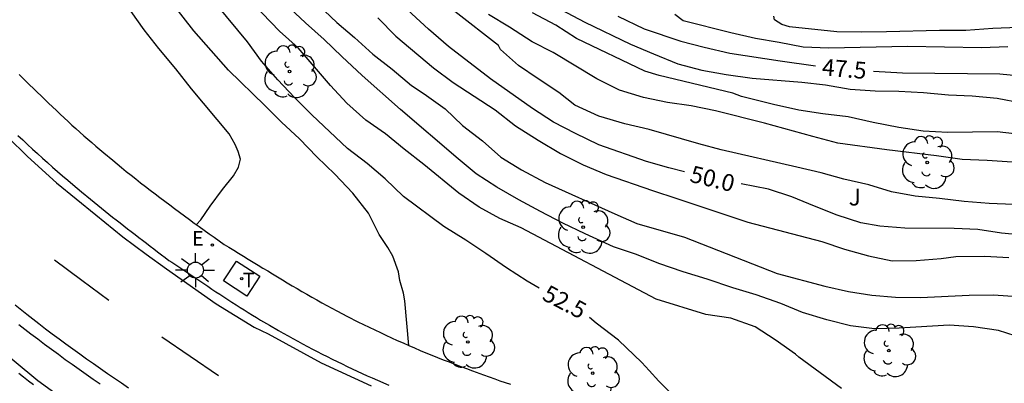
# Model space of a CAD drawing. Units: millimetres. Extents: x 582044 to 582396, y 4795790 to 4796041.
# Drawn here: x 582111 to 582155, y 4795992 to 4796008 of the extents above; entities that cross this region are included whole.
import ezdxf

# ---------------------------------------------------------------- set-up
doc = ezdxf.new("R2010")
doc.units = ezdxf.units.MM
for name, color, linetype in [('020104', 34, 'Continuous'), ('020307', 24, 'Continuous'), ('060108', 9, 'Continuous'), ('060113', 4, 'Continuous'), ('100116', 71, 'Continuous'), ('100202', 3, 'Continuous'), ('100302', 7, 'Continuous'), ('220205', 1, 'Continuous'), ('220305', 1, 'Continuous'), ('240205', 1, 'Continuous'), ('240305', 1, 'Continuous'), ('250206', 9, 'Continuous'), ('260101', 9, 'Continuous'), ('270104', 9, 'Continuous')]:
    doc.layers.add(name, color=color, linetype=linetype)
doc.layers.add('020105', color=24, linetype='Continuous', lineweight=30)
doc.styles.add('ARIAL', font='ARIAL.TTF', dxfattribs={"height": 1})
doc.styles.add('ARIALI', font='ARIALI.TTF', dxfattribs={"height": 1})
doc.styles.add('ROMANS', font='romans__.ttf', dxfattribs={"height": 1})

# ---------------------------------------------------------------- blocks, each defined once
blk = doc.blocks.new('ARBOL')
blk.add_circle((0, 0), 0.0587)
for centre, radius, start, end in [((-0.564, 0.381), 0.532, 92.28, 254.58), ((-0.28, 0.855), 0.3, 359.2878, 173.6078), ((0.097, 0.97), 0.21, 23.1565, 160.4665), ((0.438, 0.881), 0.24, 301.578, 139.328), ((0.656, 0.288), 0.443, 319.8556, 114.7656), ((-0.091, 0.321), 0.12, 119.14, 310.56), ((0.819, -0.249), 0.383, 235.5275, 62.0275), ((-0.556, -0.339), 0.555, 142.64, 266.54), ((-0.039, -0.384), 0.21, 189.64, 323.88), ((0.299, -0.624), 0.532, 224.67, 0.24), ((-0.301, -0.676), 0.45, 213.78, 295.32)]:
    blk.add_arc(centre, radius, start, end)
blk = doc.blocks.new('RETEL')
blk.add_circle((0, 0), 0.055)
blk = doc.blocks.new('REGELE')
blk.add_circle((0, 0), 0.055)
blk = doc.blocks.new('FAROLA')
for p, q in [((-0.63, 0.51), (-0.255, 0.245)), ((0, 0.355), (0, 0.755)), ((0.605, 0.49), (0.276, 0.223)), ((-0.355, 0), (-0.895, 0)), ((0.355, 0), (0.855, 0)), ((-0.65, -0.52), (-0.255, -0.24)), ((0, -0.355), (0, -0.755)), ((0.585, -0.52), (0.256, -0.246))]:
    blk.add_line(p, q)
blk.add_circle((0, 0), 0.355)

msp = doc.modelspace()

# ---------------------------------------------------------------- linework, layer by layer
at = {"layer": '020104', "flags": 128}
for points, elevation in [([(582119.382, 4795999.349), (582119.572, 4795999.556), (582120, 4796000.176), (582120.546, 4796000.915), (582121.034, 4796001.52), (582121.255, 4796001.909), (582121.343, 4796002.271), (582121.248, 4796002.61), (582121.115, 4796002.921), (582120.849, 4796003.39), (582119.165, 4796005.405), (582118.462, 4796006.298), (582117.701, 4796007.194), (582117.042, 4796008.032), (582115.712, 4796009.941), (582115.109, 4796010.912), (582113.84, 4796012.846), (582113.209, 4796013.729), (582112.582, 4796014.674), (582111.293, 4796016.307)], 53.5), ([(582148.171, 4795992.032), (582146.266, 4795993.433), (582146.116, 4795993.575), (582145.217, 4795994.207), (582144.315, 4795994.787), (582143.228, 4795995.17), (582142.117, 4795995.333), (582139.898, 4795996.02), (582133.879, 4795999.204), (582132.925, 4795999.613), (582132, 4796000.121), (582131.095, 4796000.744), (582129.525, 4796002.033), (582128.655, 4796002.705), (582127.813, 4796003.388), (582126.94, 4796004.01), (582126.095, 4796004.763), (582125.363, 4796005.552), (582123.926, 4796007.224), (582123.094, 4796007.973), (582120.747, 4796010.404)], 52), ([(582128.856, 4795993.958), (582128.684, 4795995.944), (582128.618, 4795996.287), (582128.466, 4795996.849), (582128.392, 4795997.248), (582128.141, 4795997.942), (582127.92, 4795998.326), (582127.54, 4795998.904), (582127.058, 4795999.856), (582126.367, 4796000.756), (582125.559, 4796001.594), (582124.749, 4796002.368), (582123.974, 4796003.167), (582123.182, 4796003.912), (582122.437, 4796004.662), (582120.813, 4796006.231), (582119.268, 4796007.986), (582117.944, 4796009.69)], 53), ([(582156.29, 4795994.273), (582155.17, 4795994.623), (582154.065, 4795994.795), (582152.982, 4795994.855), (582150.739, 4795994.729), (582149.64, 4795994.694), (582148.571, 4795994.828), (582147.518, 4795995.1), (582146.426, 4795995.422), (582145.466, 4795995.833), (582144.362, 4795996.217), (582143.313, 4795996.531), (582142.176, 4795996.914), (582141.106, 4795997.242), (582140.025, 4795997.614), (582139.023, 4795998.007), (582137.991, 4795998.355), (582136.724, 4795998.93), (582135.733, 4795999.414), (582134.735, 4795999.929), (582133.766, 4796000.455), (582132.785, 4796001.019), (582131.863, 4796001.618), (582131.055, 4796002.284), (582128.495, 4796004.483), (582126.775, 4796006.003), (582125.873, 4796006.836), (582125.089, 4796007.601), (582124.248, 4796008.34), (582122.635, 4796009.864)], 51.5), ([(582123.974, 4796009.95), (582125.65, 4796008.363), (582126.438, 4796007.697), (582127.25, 4796006.954), (582128.12, 4796006.272), (582128.983, 4796005.553), (582129.54, 4796005.177), (582130.482, 4796004.502), (582131.255, 4796003.759), (582132.15, 4796003.078), (582132.964, 4796002.361), (582133.884, 4796001.783), (582134.941, 4796001.224), (582138.049, 4795999.822), (582139.042, 4795999.403), (582141.158, 4795998.782), (582145.303, 4795997.163), (582147.42, 4795996.602), (582148.48, 4795996.36), (582149.53, 4795996.199), (582150.586, 4795996.108), (582151.697, 4795996.089), (582153.864, 4795996.198), (582154.947, 4795996.21), (582156.03, 4795996.147)], 51), ([(582155.852, 4796000.248), (582154.764, 4796000.294), (582153.646, 4796000.373), (582152.551, 4796000.514), (582151.464, 4796000.618), (582150.395, 4796000.81), (582149.397, 4796001.126), (582148.279, 4796001.368), (582147.27, 4796001.648), (582146.172, 4796001.908), (582142.795, 4796002.682), (582141.81, 4796002.945), (582139.586, 4796003.592), (582138.503, 4796003.843), (582137.346, 4796004.178), (582136.274, 4796004.676), (582135.553, 4796005.238), (582134.634, 4796005.84), (582133.761, 4796006.444), (582132.958, 4796007.157), (582132.861, 4796007.335), (582130.91, 4796008.857)], 49.5), ([(582155.787, 4796002.135), (582154.678, 4796002.199), (582153.559, 4796002.243), (582152.415, 4796002.415), (582150.19, 4796002.683), (582148.006, 4796002.978), (582146.884, 4796003.269), (582144.729, 4796003.869), (582142.543, 4796004.427), (582141.468, 4796004.643), (582140.401, 4796004.788), (582139.33, 4796005.008), (582138.265, 4796005.343), (582137.249, 4796005.842), (582135.297, 4796007.028), (582134.361, 4796007.504), (582133.358, 4796008.148), (582132.413, 4796008.712)], 49), ([(582157.309, 4796003.231), (582155.117, 4796003.489), (582152.919, 4796003.461), (582151.817, 4796003.509), (582150.729, 4796003.671), (582149.578, 4796003.899), (582148.463, 4796004.149), (582147.331, 4796004.288), (582146.261, 4796004.452), (582145.14, 4796004.706), (582143.704, 4796005.061), (582143.322, 4796005.208), (582140.04, 4796005.99), (582139.4, 4796006.195), (582136.337, 4796007.644), (582135.423, 4796008.236), (582134.383, 4796008.783)], 48.5), ([(582135.641, 4796008.946), (582136.718, 4796008.377), (582138.75, 4796007.396), (582139.775, 4796006.956), (582140.87, 4796006.518), (582141.935, 4796006.236), (582143.029, 4796006.047), (582144.188, 4796005.875), (582146.395, 4796005.705), (582147.461, 4796005.577), (582148.557, 4796005.391), (582149.676, 4796005.319), (582150.734, 4796005.3), (582151.829, 4796005.233), (582152.948, 4796005.137), (582153.997, 4796005.085), (582155.118, 4796004.979), (582156.2, 4796004.781)], 48), ([(582155.589, 4796007.278), (582154.417, 4796007.234), (582151.117, 4796007.288), (582147.604, 4796007.217), (582146.453, 4796007.261), (582145.389, 4796007.468), (582144.337, 4796007.649), (582143.226, 4796007.894), (582141.111, 4796008.434), (582140.733, 4796008.71)], 47), ([(582127.477, 4796008.563), (582128.275, 4796007.755), (582129.965, 4796006.342), (582130.84, 4796005.68), (582132.711, 4796004.469), (582133.615, 4796003.753), (582134.632, 4796003.111), (582135.623, 4796002.518), (582136.647, 4796002.017), (582137.67, 4796001.585), (582139.738, 4796000.863), (582140.814, 4796000.517), (582143.989, 4795999.453), (582147.297, 4795998.592), (582148.303, 4795998.248), (582149.373, 4795997.948), (582150.433, 4795997.732), (582151.504, 4795997.743), (582152.619, 4795997.839), (582153.267, 4795997.925), (582154.565, 4795997.933), (582155.633, 4795997.887)], 50.5), ([(582156.05, 4796008.131), (582154.92, 4796008.087), (582153.72, 4796008.005), (582152.541, 4796008), (582150.175, 4796007.937), (582149.043, 4796007.926), (582147.96, 4796007.946), (582145.855, 4796008.163), (582145.504, 4796008.275), (582145.187, 4796008.479), (582145.146, 4796008.643)], 46.5)]:
    msp.add_lwpolyline(points, dxfattribs=dict(at, elevation=elevation))
at = {"layer": '020105', "flags": 128}
for points, elevation in [([(582141.158, 4796001.702), (582140.469, 4796001.874), (582139.462, 4796002.162), (582137.335, 4796002.905), (582136.295, 4796003.402), (582135.324, 4796003.908), (582134.376, 4796004.52), (582132.512, 4796005.846), (582130.624, 4796007.283), (582129.735, 4796008.069), (582128.053, 4796009.616)], 50), ([(582134.677, 4795996.513), (582134.138, 4795996.826), (582133.219, 4795997.413), (582132.296, 4795998.062), (582131.407, 4795998.649), (582130.422, 4795999.265), (582128.628, 4796000.603), (582127.809, 4796001.383), (582127.003, 4796002.067), (582126.13, 4796002.74), (582124.525, 4796004.242), (582123.763, 4796005.008), (582123.009, 4796005.8), (582122.286, 4796006.636), (582121.654, 4796007.495), (582120.291, 4796009.149)], 52.5), ([(582138.181, 4796008.643), (582139.357, 4796008.083), (582141.003, 4796007.527), (582142.043, 4796007.253), (582143.185, 4796006.997), (582145.433, 4796006.646), (582147.009, 4796006.432)], 47.5), ([(582162.287, 4796005.124), (582161.894, 4796005.159), (582161.704, 4796005.238), (582160.684, 4796005.564), (582159.621, 4796005.744), (582158.511, 4796005.774), (582157.392, 4796005.85), (582155.23, 4796006.054), (582150.894, 4796006.099), (582149.594, 4796006.18)], 47.5), ([(582163.688, 4795997.699), (582162.814, 4795997.802), (582162.432, 4795997.994), (582161.478, 4795998.55), (582161.259, 4795998.61), (582160.816, 4795998.685), (582156.405, 4795998.856), (582155.315, 4795998.972), (582154.248, 4795999.132), (582153.2, 4795999.177), (582150.99, 4795999.191), (582149.879, 4795999.279), (582149.033, 4795999.433), (582147.976, 4795999.772), (582146.958, 4796000.165), (582145.96, 4796000.578), (582144.911, 4796000.923), (582143.696, 4796001.158)], 50), ([(582141.684, 4795990.109), (582141.541, 4795990.503), (582141.264, 4795990.991), (582140.921, 4795991.413), (582140.513, 4795991.875), (582140.011, 4795992.363), (582139.59, 4795992.842), (582139.254, 4795993.191), (582138.223, 4795994.196), (582137.219, 4795994.953), (582136.927, 4795995.21)], 52.5)]:
    msp.add_lwpolyline(points, dxfattribs=dict(at, elevation=elevation))
at = {"layer": '060108'}
for points in [[(582111.411, 4796003.326, 53.761), (582111.629, 4796003.121, 53.749), (582111.848, 4796002.917, 53.737), (582112.068, 4796002.714, 53.725), (582112.289, 4796002.512, 53.712), (582112.511, 4796002.312, 53.7), (582112.735, 4796002.112, 53.688), (582112.959, 4796001.914, 53.675), (582113.184, 4796001.717, 53.663), (582113.41, 4796001.521, 53.65), (582113.637, 4796001.326, 53.637), (582113.866, 4796001.132, 53.623), (582114.257, 4796000.804, 53.6), (582114.651, 4796000.479, 53.576), (582114.815, 4796000.346, 53.566), (582114.979, 4796000.212, 53.556), (582115.144, 4796000.079, 53.546), (582115.309, 4795999.947, 53.536), (582115.474, 4795999.815, 53.526), (582115.64, 4795999.684, 53.515), (582115.806, 4795999.553, 53.504), (582115.973, 4795999.423, 53.494), (582116.14, 4795999.293, 53.483), (582116.307, 4795999.163, 53.472), (582116.474, 4795999.033, 53.462), (582116.641, 4795998.904, 53.451), (582116.809, 4795998.775, 53.44), (582116.977, 4795998.647, 53.429), (582117.145, 4795998.518, 53.418), (582117.313, 4795998.39, 53.407), (582117.482, 4795998.262, 53.396), (582117.65, 4795998.134, 53.385), (582117.818, 4795998.006, 53.373), (582117.987, 4795997.878, 53.362), (582118.155, 4795997.75, 53.351), (582118.284, 4795997.677, 53.354), (582118.462, 4795997.556, 53.342), (582118.64, 4795997.435, 53.331), (582118.818, 4795997.315, 53.319), (582118.996, 4795997.194, 53.308), (582119.175, 4795997.073, 53.296), (582119.353, 4795996.953, 53.284), (582119.531, 4795996.833, 53.273), (582119.71, 4795996.713, 53.261), (582119.889, 4795996.594, 53.25), (582120.068, 4795996.474, 53.238), (582120.247, 4795996.356, 53.227), (582120.427, 4795996.238, 53.216), (582120.607, 4795996.12, 53.204), (582120.787, 4795996.003, 53.193), (582120.968, 4795995.886, 53.182), (582121.148, 4795995.77, 53.171), (582121.329, 4795995.655, 53.159), (582121.511, 4795995.541, 53.148), (582121.694, 4795995.427, 53.137), (582121.877, 4795995.314, 53.127), (582122.06, 4795995.203, 53.116), (582122.244, 4795995.092, 53.105), (582122.641, 4795994.856, 53.082), (582123.04, 4795994.624, 53.06), (582123.255, 4795994.502, 53.048), (582123.47, 4795994.381, 53.037), (582123.686, 4795994.262, 53.025), (582123.902, 4795994.143, 53.014), (582124.12, 4795994.026, 53.002), (582124.338, 4795993.91, 52.991), (582124.557, 4795993.796, 52.98), (582124.776, 4795993.682, 52.969), (582124.996, 4795993.57, 52.958), (582125.217, 4795993.459, 52.948), (582125.439, 4795993.349, 52.937), (582125.661, 4795993.24, 52.926), (582125.883, 4795993.133, 52.916), (582126.106, 4795993.026, 52.906), (582126.33, 4795992.92, 52.896), (582126.554, 4795992.816, 52.886), (582126.778, 4795992.712, 52.876), (582127.003, 4795992.61, 52.866), (582127.229, 4795992.508, 52.856), (582127.455, 4795992.408, 52.848), (582127.967, 4795992.182, 52.826)], [(582112.112, 4795992.202, 53.393), (582111.89, 4795992.37, 53.4), (582111.669, 4795992.539, 53.407), (582111.448, 4795992.708, 53.415)]]:
    msp.add_polyline3d(points, dxfattribs=at)
at = {"layer": '060113'}
for points in [[(582110.069, 4796004.104, 53.638), (582111.837, 4796002.384, 53.518), (582113.141, 4796001.212, 53.446), (582114.893, 4795999.776, 53.314), (582116.089, 4795998.8, 53.266), (582117.137, 4795998.024, 53.222), (582118.041, 4795997.372, 53.142), (582120.257, 4795995.808, 52.974), (582121.96, 4795994.776, 52.95), (582122.584, 4795994.472, 52.91), (582124.948, 4795993.18, 52.719), (582127.172, 4795992.164, 52.667)], [(582107.977, 4795995.976, 53.486), (582112.301, 4795992.392, 53.206), (582114.749, 4795990.624, 52.99)], [(582116.356, 4795992.06, 53.151), (582116.041, 4795992.272, 53.168), (582115.728, 4795992.485, 53.185), (582115.415, 4795992.699, 53.202), (582115.102, 4795992.914, 53.219), (582114.791, 4795993.131, 53.236), (582114.481, 4795993.348, 53.253), (582114.172, 4795993.568, 53.27), (582113.864, 4795993.788, 53.287), (582113.557, 4795994.011, 53.304), (582113.252, 4795994.235, 53.321), (582112.948, 4795994.461, 53.338), (582112.645, 4795994.689, 53.355), (582112.345, 4795994.919, 53.371), (582111.815, 4795995.331, 53.401), (582111.29, 4795995.749, 53.431)], [(582115.09, 4795992.227, 53.202), (582114.776, 4795992.443, 53.219), (582114.463, 4795992.661, 53.236), (582114.15, 4795992.88, 53.253), (582113.839, 4795993.101, 53.27), (582113.529, 4795993.323, 53.287), (582113.219, 4795993.548, 53.304), (582112.911, 4795993.774, 53.321), (582112.604, 4795994.002, 53.338), (582112.299, 4795994.233, 53.355), (582111.995, 4795994.465, 53.371), (582111.46, 4795994.88, 53.401)]]:
    msp.add_polyline3d(points, dxfattribs=at)
at = {"layer": '100116'}
msp.add_polyline3d([(582111.476, 4796006.041, 54.041), (582111.768, 4796005.748, 54.025), (582111.936, 4796005.581, 54.015), (582112.105, 4796005.414, 54.006), (582112.274, 4796005.249, 53.996), (582112.444, 4796005.083, 53.987), (582112.615, 4796004.919, 53.978), (582112.786, 4796004.755, 53.969), (582112.958, 4796004.592, 53.96), (582113.13, 4796004.429, 53.951), (582113.303, 4796004.267, 53.942), (582113.477, 4796004.106, 53.933), (582113.652, 4796003.946, 53.924), (582113.827, 4796003.786, 53.915), (582114.003, 4796003.627, 53.906), (582114.179, 4796003.47, 53.896), (582114.357, 4796003.312, 53.887), (582114.535, 4796003.156, 53.878), (582114.713, 4796003.001, 53.868), (582114.893, 4796002.846, 53.858), (582115.073, 4796002.692, 53.849), (582115.254, 4796002.54, 53.839), (582115.645, 4796002.213, 53.817), (582116.038, 4796001.891, 53.794), (582116.25, 4796001.72, 53.781), (582116.463, 4796001.55, 53.769), (582116.676, 4796001.381, 53.756), (582116.89, 4796001.213, 53.743), (582117.105, 4796001.047, 53.729), (582117.321, 4796000.881, 53.716), (582117.537, 4796000.715, 53.702), (582117.754, 4796000.551, 53.688), (582117.972, 4796000.388, 53.674), (582118.19, 4796000.225, 53.66), (582118.409, 4796000.062, 53.646), (582118.628, 4795999.901, 53.631), (582118.847, 4795999.739, 53.617), (582119.067, 4795999.579, 53.602), (582119.287, 4795999.418, 53.587), (582119.507, 4795999.258, 53.573), (582119.728, 4795999.098, 53.558), (582119.949, 4795998.939, 53.543), (582120.17, 4795998.78, 53.528), (582120.391, 4795998.62, 53.513), (582120.612, 4795998.461, 53.498), (582120.831, 4795998.347, 53.475), (582121.047, 4795998.213, 53.462), (582121.264, 4795998.079, 53.449), (582121.48, 4795997.945, 53.436), (582121.697, 4795997.811, 53.423), (582121.913, 4795997.677, 53.41), (582122.13, 4795997.544, 53.398), (582122.346, 4795997.411, 53.385), (582122.563, 4795997.278, 53.372), (582122.78, 4795997.146, 53.359), (582122.998, 4795997.014, 53.346), (582123.216, 4795996.883, 53.334), (582123.434, 4795996.753, 53.321), (582123.653, 4795996.623, 53.308), (582123.873, 4795996.494, 53.296), (582124.092, 4795996.367, 53.283), (582124.312, 4795996.24, 53.271), (582124.533, 4795996.114, 53.258), (582124.755, 4795995.989, 53.246), (582124.977, 4795995.865, 53.233), (582125.199, 4795995.743, 53.221), (582125.422, 4795995.622, 53.209), (582125.647, 4795995.502, 53.197), (582126.117, 4795995.255, 53.172), (582126.591, 4795995.014, 53.147), (582126.839, 4795994.89, 53.134), (582127.088, 4795994.768, 53.122), (582127.338, 4795994.647, 53.109), (582127.589, 4795994.528, 53.097), (582127.841, 4795994.411, 53.084), (582128.093, 4795994.295, 53.072), (582128.347, 4795994.181, 53.06), (582128.601, 4795994.069, 53.048), (582128.856, 4795993.958, 53.036), (582129.111, 4795993.848, 53.024), (582129.367, 4795993.74, 53.013), (582129.624, 4795993.634, 53.001), (582129.881, 4795993.528, 52.99), (582130.139, 4795993.424, 52.978), (582130.398, 4795993.322, 52.967), (582130.657, 4795993.22, 52.956), (582130.916, 4795993.12, 52.945), (582131.177, 4795993.022, 52.935), (582131.437, 4795992.924, 52.924), (582131.698, 4795992.828, 52.914), (582132.194, 4795992.647, 52.894), (582132.691, 4795992.47, 52.875), (582132.927, 4795992.387, 52.866), (582133.163, 4795992.305, 52.857), (582133.399, 4795992.224, 52.849)], dxfattribs=at)
at = {"layer": '260101'}
for points in [[(582113.053, 4795997.776, 53.358), (582114.265, 4795996.874, 53.29), (582115.477, 4795995.972, 53.222)], [(582117.841, 4795994.348, 53.15), (582119.105, 4795993.486, 53.026), (582120.368, 4795992.624, 52.902)]]:
    msp.add_polyline3d(points, dxfattribs=at)
at = {"layer": '270104'}
msp.add_polyline3d([(582120.587, 4795996.837, 53.243), (582121.171, 4795997.717, 53.264), (582122.215, 4795997.041, 53.21), (582121.631, 4795996.161, 53.243), (582120.587, 4795996.837, 53.243)], dxfattribs=at)

# ---------------------------------------------------------------- block references
at = {"layer": '100202', "rotation": 359.9987685839998}
for p in [(582123.539, 4796006.17, 52.314), (582152, 4796002.119, 49.156), (582136.645, 4795999.231, 51.711), (582131.495, 4795994.112, 52.812), (582150.283, 4795993.726, 51.855), (582137.065, 4795992.719, 52.589)]:
    msp.add_blockref('ARBOL', p, dxfattribs=at)
at = {"layer": '220205', "rotation": 359.9987685839998}
msp.add_blockref('REGELE', (582120.093, 4795998.436, 53.324), dxfattribs=at)
at = {"layer": '240205', "rotation": 359.9987685839998}
msp.add_blockref('RETEL', (582121.402, 4795996.939, 53.242), dxfattribs=at)
at = {"layer": '250206', "rotation": 359.9987685839998}
msp.add_blockref('FAROLA', (582119.337, 4795997.318, 53.314), dxfattribs=at)

# ---------------------------------------------------------------- texts
at = {"layer": '020307', "style": 'ARIALI'}
for s, rotation, p in [('47.5', 355.2438, (582147.274, 4796006.002, 47.499)), ('50.0', 346.2768, (582141.359, 4796001.265, 49.999)), ('52.5', 332.6278, (582134.761, 4795996.024, 52.499))]:
    msp.add_text(s, height=0.75, rotation=rotation, dxfattribs=at).set_placement(p)
at = {"layer": '100302', "style": 'ARIAL'}
msp.add_text('J', height=0.75, rotation=359.9988, dxfattribs=at).set_placement((582148.489, 4796000.198))
at = {"layer": '220305', "style": 'ROMANS'}
msp.add_text('E', height=0.65, rotation=359.9988, dxfattribs=at).set_placement((582119.184, 4795998.412, 53.322))
at = {"layer": '240305', "style": 'ROMANS'}
msp.add_text('T', height=0.65, rotation=359.9988, dxfattribs=at).set_placement((582121.451, 4795996.55, 53.24))

doc.saveas('drawing.dxf')
